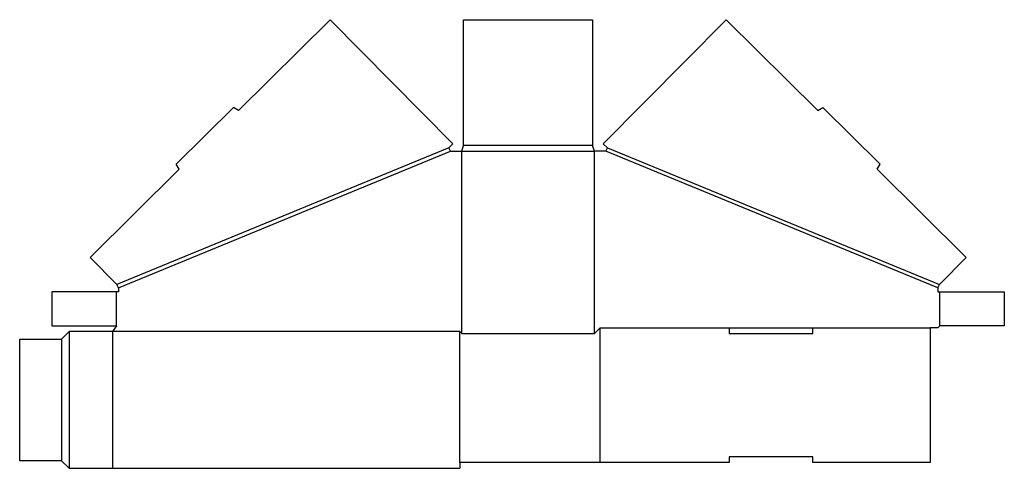
# Model space of a CAD drawing. Extents: x 0 to 32.4, y -0.2 to 14.5.
import ezdxf

# ---------------------------------------------------------------- set-up
doc = ezdxf.new("R2010")
doc.units = 0
doc.header["$MEASUREMENT"] = 0
doc.layers.add('CREASE', color=7, linetype='CONTINUOUS')
doc.layers.add('THRU-CUT', color=7, linetype='CONTINUOUS')

msp = doc.modelspace()

# ---------------------------------------------------------------- linework, layer by layer
at = {"layer": 'CREASE', "color": 3}
for p, q in [((14.14, 10.303), (3.202, 5.803)), ((3.25, 5.688), (14.188, 10.188)), ((14.562, 4.188), (14.562, 10.188)), ((14.562, 10.188), (18.938, 10.188)), ((18.875, 10.375), (14.625, 10.375)), ((18.938, 4.188), (18.938, 10.188)), ((30.25, 5.688), (19.312, 10.188)), ((19.36, 10.303), (30.298, 5.803)), ((3.188, 4.438), (3.188, 5.562)), ((30.312, 4.438), (30.312, 5.562)), ((1.625, 4.25), (1.625, -0.25)), ((14.5, 4.25), (3.062, 4.25)), ((3.062, 4.25), (3.062, -0.25)), ((14.5, -0.062), (14.5, 4.25)), ((19.125, 4.375), (23.375, 4.375)), ((26.125, 4.375), (30, 4.375)), ((1.375, 4), (1.375, 0))]:
    msp.add_line(p, q, dxfattribs=at)
at = {"layer": 'THRU-CUT', "color": 5}
for p, q in [((10.227, 14.52), (7.207, 11.529)), ((14.273, 10.435), (10.227, 14.52)), ((14.625, 10.375), (14.625, 14.52)), ((14.625, 14.52), (18.875, 14.52)), ((18.875, 14.52), (18.875, 10.375)), ((19.227, 10.435), (23.273, 14.52)), ((23.273, 14.52), (26.293, 11.529)), ((7.04, 11.627), (5.157, 9.763)), ((7.207, 11.529), (7.04, 11.627)), ((26.293, 11.529), (26.46, 11.627)), ((26.46, 11.627), (28.343, 9.763)), ((14.14, 10.303), (14.273, 10.435)), ((19.36, 10.303), (19.227, 10.435)), ((14.188, 10.188), (14.14, 10.303)), ((14.188, 10.188), (14.562, 10.188)), ((14.562, 10.188), (14.625, 10.375)), ((18.938, 10.188), (18.875, 10.375)), ((19.312, 10.188), (18.938, 10.188)), ((19.312, 10.188), (19.36, 10.303)), ((5.253, 9.594), (5.157, 9.763)), ((28.247, 9.594), (28.343, 9.763)), ((5.253, 9.594), (2.323, 6.691)), ((28.247, 9.594), (31.177, 6.691)), ((2.323, 6.691), (3.202, 5.803)), ((31.177, 6.691), (30.298, 5.803)), ((3.25, 5.562), (1.062, 5.562)), ((1.062, 5.562), (1.062, 4.438)), ((3.25, 5.688), (3.202, 5.803)), ((3.25, 5.688), (3.25, 5.562)), ((30.25, 5.688), (30.298, 5.803)), ((30.25, 5.688), (30.25, 5.562)), ((30.25, 5.562), (32.438, 5.562)), ((32.438, 5.562), (32.438, 4.438)), ((1.062, 4.438), (3.188, 4.438)), ((1.625, 4.25), (1.375, 4)), ((3.062, 4.25), (1.625, 4.25)), ((3.188, 4.438), (3.062, 4.25)), ((14.5, 4.25), (14.562, 4.188)), ((18.938, 4.188), (19.125, 4.375)), ((19.125, -0.062), (19.125, 4.375)), ((23.375, 4.375), (26.125, 4.375)), ((23.375, 4.375), (23.375, 4.188)), ((26.125, 4.188), (26.125, 4.375)), ((30.25, 4.375), (30, 4.375)), ((30, 4.375), (30, -0.062)), ((30.25, 4.375), (30.312, 4.438)), ((32.438, 4.438), (30.312, 4.438)), ((0, 4), (1.375, 4)), ((0, 0), (0, 4)), ((14.562, 4.188), (18.938, 4.188)), ((23.375, 4.188), (26.125, 4.188)), ((1.375, 0), (0, 0)), ((1.375, 0), (1.625, -0.25)), ((26.125, 0.125), (23.375, 0.125)), ((23.375, 0.125), (23.375, -0.062)), ((26.125, -0.062), (26.125, 0.125)), ((1.625, -0.25), (14.5, -0.25)), ((23.375, -0.062), (14.5, -0.062)), ((14.5, -0.062), (14.5, -0.25)), ((30, -0.062), (26.125, -0.062))]:
    msp.add_line(p, q, dxfattribs=at)

doc.saveas('drawing.dxf')
